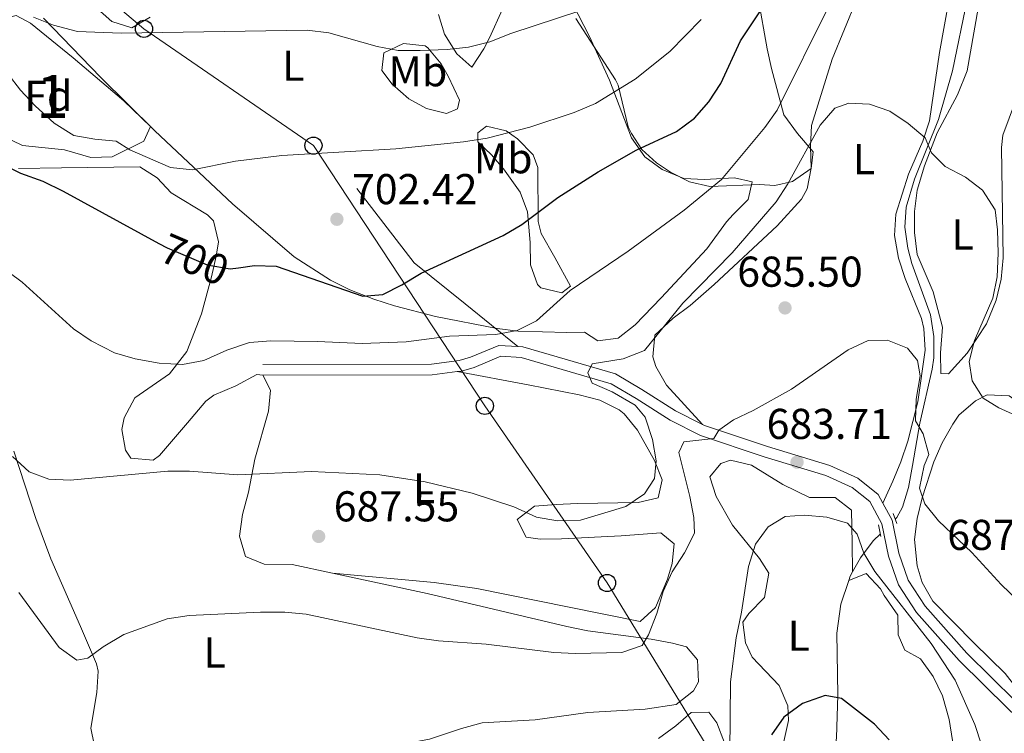
# Model space of a CAD drawing. Units: metres. Extents: x 580079 to 586953, y 4733523 to 4738233.
# Drawn here: x 582977 to 583206, y 4734236 to 4734402 of the extents above; entities that cross this region are included whole.
import ezdxf
from ezdxf.enums import TextEntityAlignment as Align

# ---------------------------------------------------------------- set-up
doc = ezdxf.new("R2010")
doc.units = ezdxf.units.M
doc.header["$MEASUREMENT"] = 0
for name, pattern in [('DGN Style 2', [85.8115, 51.4869, -34.3246]), ('DGN Style 3', [120.1361, 85.8115, -34.3246]), ('DGN Style 5', [60.06805, 25.74345, -34.3246])]:
    doc.linetypes.add(name, pattern=pattern)
for name, color, linetype, lineweight in [('Nivel 11', 7, 'Continuous', 0), ('Nivel 21', 7, 'Continuous', 0), ('Nivel 22', 7, 'Continuous', 0), ('Nivel 33', 7, 'Continuous', 0), ('Nivel 35', 7, 'Continuous', 0), ('Nivel 36', 7, 'Continuous', 0), ('Nivel 37', 7, 'Continuous', 0), ('Nivel 4', 7, 'Continuous', 0), ('Nivel 41', 7, 'Continuous', 0), ('Nivel 48', 7, 'Continuous', 0), ('Nivel 5', 7, 'Continuous', 0), ('Nivel 57', 7, 'Continuous', 0), ('Nivel 7', 7, 'Continuous', 0)]:
    doc.layers.add(name, color=color, linetype=linetype, lineweight=lineweight)
doc.styles.add('Style-Arial', font='txt')
doc.styles.add('Style-Arial Narrow', font='txt')
doc.styles.add('Style-Helvetica-Narrow-Oblique', font='txt')

# ---------------------------------------------------------------- blocks, each defined once
blk = doc.blocks.new('5PATER')
at = {"layer": 'Nivel 7', "linetype": 'Continuous', "lineweight": 0}
h = blk.add_hatch(color=51, dxfattribs=at)
edge = h.paths.add_edge_path()
edge.add_ellipse((-0.01978152990341187, -0.02315732836723328), major_axis=(-10.95721237083332, -11.1070035509114), ratio=0.9994222409660316, start_angle=0, end_angle=360)
blk = doc.blocks.new('5PTT')
at = {"layer": 'Nivel 33', "color": 7, "linetype": 'Continuous', "lineweight": 30}
blk.add_circle((-0.009835422039031982, -0.04918083548545837, -3.055657271033851e-05), 19.94981429859968, dxfattribs=at)

msp = doc.modelspace()

# ---------------------------------------------------------------- linework, layer by layer
at = {"layer": 'Nivel 11', "color": 142, "linetype": 'DGN Style 3', "lineweight": 13, "extrusion": (-0.5336424179003837, 0.07357077807139979, 0.8425040714628037), "elevation": 37670.7681698724, "flags": 128}
msp.add_lwpolyline([(-4769558.55322447, -57657.86812103912), (-4769557.515832264, -57658.3693369776), (-4769556.427870102, -57658.61066316627)], dxfattribs=at)
at = {"layer": 'Nivel 11', "color": 142, "linetype": 'DGN Style 3', "lineweight": 13}
for points in [[(583199.3900000006, 4734415.75, 692.32), (583193.9699999988, 4734389.76, 690.91), (583190.7300000004, 4734378.4, 690), (583185.1400000006, 4734364.57, 688.85), (583183.2600000016, 4734358.01, 688.39), (583182.8999999985, 4734353.41, 688.08), (583183.629999999, 4734348.529999999, 687.51), (583184.5700000003, 4734344.98, 687.12), (583188.8500000015, 4734332.99, 686.48), (583189.6400000006, 4734328.02, 686.1), (583189.6400000006, 4734323, 685.7), (583189.2899999991, 4734320.43, 685.52), (583186.4100000001, 4734307.83, 684.88), (583184.7199999988, 4734298.029999999, 683.98), (583183.8099999987, 4734292.91, 683.27), (583182.3599999994, 4734288.310000001, 681.8000000000001), (583181.0899999999, 4734285.949999999, 681.03), (583180.6900000013, 4734285.550000001, 680.96)], [(583177.2399999984, 4734282.16, 680.36), (583175.5300000012, 4734280.48, 680.07), (583172.6499999985, 4734276.57, 678.94), (583170.7899999991, 4734273.300000001, 678.0600000000001)], [(583169.879999999, 4734271.279999999, 677.66), (583168.0399999991, 4734265.83, 676.95), (583167.129999999, 4734259.08, 676.22), (583167.3500000015, 4734244.720000001, 674.3000000000001), (583167.0399999991, 4734234.75, 673.67), (583166.5300000012, 4734230.609999999, 673.34), (583165.4100000001, 4734225.75, 672.79), (583162.8299999982, 4734218.060000001, 671.8100000000001)]]:
    msp.add_polyline3d(points, dxfattribs=at)
at = {"layer": 'Nivel 21', "color": 7, "linetype": 'Continuous', "lineweight": 0, "extrusion": (-0.003561439286276618, 0.1698589174714878, 0.9854619547733056), "elevation": 802772.9929414326, "flags": 128}
msp.add_lwpolyline([(-682193.6636584066, -4652304.06096313), (-682187.8390036225, -4652303.41350917), (-682148.5361740701, -4652304.178682033)], dxfattribs=at)
at = {"layer": 'Nivel 21', "color": 1, "linetype": 'DGN Style 2', "lineweight": 0, "flags": 128}
for points, elevation in [([(583181.0399999991, 4734284.529999999), (583180.2399999984, 4734286.83)], 681.36), ([(583177.370000001, 4734281.529999999), (583176.8200000003, 4734284.210000001)], 681.04)]:
    msp.add_lwpolyline(points, dxfattribs=dict(at, elevation=elevation))
at = {"layer": 'Nivel 21', "color": 7, "linetype": 'DGN Style 3', "lineweight": 0}
for points in [[(583055.6099999994, 4734362.380000001, 703.5600000000001), (583068.9600000009, 4734345.1, 700.4300000000001), (583080.8099999987, 4734335.58, 697.34), (583093.0399999991, 4734325.67, 692.86)], [(583093.0399999991, 4734325.67, 692.86), (583088.629999999, 4734325.93, 693.47), (583082.0599999987, 4734323.189999999, 693.47), (583079.4200000018, 4734322.42, 693.21), (583072.9400000013, 4734321.57, 693.34), (583033.7899999991, 4734321.5, 693.21)], [(583135.8999999985, 4734307.550000001, 685.21), (583129.6900000013, 4734310.710000001, 686.16), (583121.8299999982, 4734315.699999999, 687.19), (583115.7300000004, 4734319.290000001, 688.6), (583094.1999999993, 4734325.59, 692.7), (583093.0399999991, 4734325.67, 692.86)], [(583177.8299999982, 4734289.27, 681.38), (583176.75, 4734291.27, 681.42), (583172.0100000016, 4734295.050000001, 681.9300000000001), (583165.4699999988, 4734298, 682.44), (583150.9899999984, 4734302.42, 683.72), (583136.3999999985, 4734307.290000001, 685.14), (583135.8999999985, 4734307.550000001, 685.21)], [(583213.9899999984, 4734238.17, 682.5), (583208.6400000006, 4734243.24, 681.9300000000001), (583197.3500000015, 4734254.439999999, 681.29), (583187.6600000001, 4734265.35, 681.03), (583183.7300000004, 4734271.369999999, 681.03), (583181.5300000012, 4734277.65, 681.16), (583179.9899999984, 4734285.290000001, 681.29), (583177.8299999982, 4734289.27, 681.38)]]:
    msp.add_polyline3d(points, dxfattribs=at)
at = {"layer": 'Nivel 21', "color": 7, "linetype": 'Continuous', "lineweight": 0}
msp.add_polyline3d([(583233.8099999987, 4734220.35, 682.19), (583232.6900000013, 4734220.67, 682.32), (583225.5, 4734225.050000001, 682.7), (583217.7399999984, 4734231.17, 683.08), (583206.8999999985, 4734241.449999999, 681.9300000000001), (583195.5399999991, 4734252.720000001, 681.29), (583185.6700000018, 4734263.83, 681.03), (583181.4699999988, 4734270.25, 681.03), (583179.1099999994, 4734276.98, 681.16), (583177.6099999994, 4734284.43, 681.29), (583174.7899999991, 4734289.630000001, 681.42), (583170.6999999993, 4734292.9, 681.9300000000001), (583164.5899999999, 4734295.66, 682.44), (583150.2300000004, 4734300.040000001, 683.72), (583135.4299999997, 4734304.98, 685.14), (583128.4499999993, 4734308.540000001, 686.16), (583120.5300000012, 4734313.57, 687.19), (583114.7300000004, 4734316.98, 688.6), (583093.7699999996, 4734323.119999999, 692.7), (583089.0599999987, 4734323.4, 693.47), (583082.8900000006, 4734320.82, 693.47), (583079.9299999997, 4734319.970000001, 693.21), (583078.9100000001, 4734319.83, 693.23)], dxfattribs=at)
at = {"layer": 'Nivel 22', "color": 30, "linetype": 'DGN Style 5', "lineweight": 30, "elevation": 700, "flags": 128}
msp.add_lwpolyline([(583009.6799999997, 4734349.640000001), (583011.6000000015, 4734348.59), (583020.8299999982, 4734344.66), (583026.2199999988, 4734343.710000001), (583028.129999999, 4734343.960000001)], dxfattribs=at)
at = {"layer": 'Nivel 33', "color": 7, "linetype": 'Continuous', "lineweight": 0}
msp.add_polyline3d([(582598.3200000003, 4734653.060000001, 746.71), (582650.4800000004, 4734643.279999999, 745.11), (582694.5799999982, 4734629.040000001, 742.5500000000001), (582744.370000001, 4734609.92, 740.78), (582797.6499999985, 4734583.41, 730.22), (582860.7100000009, 4734549.609999999, 724.78), (582898.6499999985, 4734507.800000001, 719.74), (582929.4699999988, 4734471.33, 715.96), (582962.6600000001, 4734436.189999999, 713.75), (583006.1900000013, 4734399.49, 710.38), (583045.5500000007, 4734372.359999999, 705.36), (583085.379999999, 4734311.869999999, 692.42), (583113.7600000016, 4734270.720000001, 686.01), (583145.0599999987, 4734219.57, 676.9300000000001), (583176.8299999982, 4734175.09, 670), (583201.0100000016, 4734135.060000001, 679.75), (583183.9299999997, 4734050.41, 680.99), (583153.1099999994, 4733970.35, 666.52), (583127.9800000004, 4733905.859999999, 658.84)], dxfattribs=at)
at = {"layer": 'Nivel 35', "color": 92, "linetype": 'DGN Style 3', "lineweight": 0}
for points in [[(583148.5399999991, 4734408.640000001, 707.96), (583150.9800000004, 4734394.869999999, 704.83), (583151.9899999984, 4734390.27, 703.1), (583154.8000000007, 4734379.540000001, 697.78), (583157.9600000009, 4734375.17, 695.99), (583161.6600000001, 4734370.869999999, 694.5600000000001), (583161.1400000006, 4734367.07, 693.9300000000001), (583156.8500000015, 4734364.040000001, 694.72), (583152.7399999984, 4734363.1, 696.5), (583149.1400000006, 4734363.300000001, 698.42), (583137.6099999994, 4734362.869999999, 700.98), (583132.9200000018, 4734363.92, 702.02), (583128.4699999988, 4734366.15, 703.0600000000001), (583125.2199999988, 4734368.33, 703.87), (583121.8099999987, 4734371.470000001, 705.9300000000001), (583119.4100000001, 4734375.18, 708.4300000000001), (583118.6900000013, 4734376.689999999, 708.99), (583116.3099999987, 4734386.4, 710), (583115.7100000009, 4734387.67, 710.28), (583106.5199999996, 4734401.890000001, 714.44)], [(582989.7399999984, 4734392.710000001, 712.52), (583001.5300000012, 4734382.77, 712.01), (583007.6700000018, 4734376.83, 711.5600000000001), (583006.1799999997, 4734373.42, 711.13), (582998.8000000007, 4734369.77, 710.6), (582993.8599999994, 4734369.550000001, 710.3000000000001), (582987.75, 4734371.4, 709.96), (582978, 4734372.41, 709.13), (582973.2899999991, 4734374.65, 708.75), (582972.0399999991, 4734375.779999999, 708.67), (582969.370000001, 4734380.58, 708.72), (582969.1099999994, 4734385.529999999, 709.1800000000001), (582969.2600000016, 4734394.199999999, 710.32), (582970.2899999991, 4734399.050000001, 711.13), (582971.6600000001, 4734401.42, 711.5600000000001), (582976.4800000004, 4734402.57, 713.08), (582979.870000001, 4734400.77, 713.8000000000001), (582989.7399999984, 4734392.710000001, 712.52)]]:
    msp.add_polyline3d(points, dxfattribs=at)
at = {"layer": 'Nivel 36', "color": 92, "linetype": 'Continuous', "lineweight": 0}
for points in [[(583194.3200000003, 4734412.52, 691.88), (583191.0100000016, 4734394.01, 691.36), (583188.6900000013, 4734378.08, 689.3100000000001), (583187.1099999994, 4734373.359999999, 689.11), (583183.7399999984, 4734365.699999999, 688.8000000000001), (583180.8000000007, 4734356.43, 687.26), (583180.5599999987, 4734351.48, 686.72), (583181.4699999988, 4734346.18, 686.24), (583183.0199999996, 4734341.449999999, 685.86), (583186.8299999982, 4734332.16, 685.3000000000001), (583187.3500000015, 4734329.859999999, 685.21), (583187.6400000006, 4734324.85, 685.22), (583185.9800000004, 4734312.83, 684.82), (583183.6400000006, 4734303.65, 684.19), (583181.9699999988, 4734298.9, 683.76), (583180.1499999985, 4734294.35, 682.94), (583177.8299999982, 4734289.27, 681.38)], [(583191.2899999991, 4734319.41, 687.98), (583191.1799999997, 4734324.17, 687.98), (583191.6400000006, 4734330.18, 687.98), (583189.4699999988, 4734338.35, 687.98), (583185.75, 4734347.01, 687.98), (583185.1600000001, 4734352.130000001, 687.98), (583185.1999999993, 4734357.060000001, 688.73), (583185.8000000007, 4734361.960000001, 689.8100000000001), (583187.4899999984, 4734367.689999999, 690.16), (583190.4499999993, 4734375.290000001, 690.5500000000001), (583195.1400000006, 4734384.140000001, 691.3100000000001), (583197.4200000018, 4734389.75, 691.83), (583200.7199999988, 4734408.77, 693.75)], [(583105.8299999982, 4734405.25, 709.88), (583109.5899999999, 4734397.890000001, 708.0500000000001), (583114.3099999987, 4734387.540000001, 705.53), (583119.4299999997, 4734374.189999999, 701.0500000000001), (583122.5599999987, 4734369.779999999, 699.58), (583126.5199999996, 4734366.77, 698.26), (583131.5700000003, 4734364.720000001, 696.82), (583136.379999999, 4734364.470000001, 695.54), (583143.3599999994, 4734364.9, 693.74), (583147.4800000004, 4734363.93, 692.2), (583146.5199999996, 4734359.810000001, 692.2), (583143.0399999991, 4734356.380000001, 693.45), (583141.4699999988, 4734354.609999999, 693.74), (583136.9400000013, 4734348.390000001, 693.23), (583126.3500000015, 4734336.949999999, 692.72), (583120.2899999991, 4734330.710000001, 693.23), (583116.3399999999, 4734327.640000001, 693.22), (583111.620000001, 4734326.99, 693.74), (583108.5199999996, 4734328.99, 693.74), (583104.4200000018, 4734328.93, 694.77), (583093.129999999, 4734329.27, 694.77), (583088.2399999984, 4734329.84, 695.62), (583073.9100000001, 4734332.630000001, 698.11), (583064.3500000015, 4734335.09, 699.61), (583059.6099999994, 4734336.630000001, 700.28), (583054, 4734338.84, 700.87), (583049.4899999984, 4734341.060000001, 701.14), (583041.0599999987, 4734346.470000001, 701.6), (583026.7699999996, 4734358.84, 703.78), (583008.75, 4734375.779999999, 707.15), (582996.0799999982, 4734388.23, 709.14), (582982.8200000003, 4734401.98, 710.66)], [(582991.9699999988, 4734407.25, 711.17), (582998.7300000004, 4734401.189999999, 710.66), (583003.3599999994, 4734399.73, 710.66), (583007.6600000001, 4734402.220000001, 711.01)], [(583135.8999999985, 4734307.550000001, 685.21), (583127.5500000007, 4734316.66, 687.78), (583125.1000000015, 4734321.040000001, 687.78), (583124.379999999, 4734323.27, 687.78), (583124.8299999982, 4734328.310000001, 688.22), (583129.1499999985, 4734332.279999999, 688.74), (583133.0899999999, 4734335.210000001, 689.16), (583138.6400000006, 4734340.1, 689.46), (583153.2800000012, 4734353.710000001, 688.87), (583158.9200000018, 4734359.880000001, 688.77), (583160.2100000009, 4734362.27, 688.8000000000001), (583161.1400000006, 4734367.130000001, 689.38), (583160.9899999984, 4734372.130000001, 690.44), (583161.2300000004, 4734377.060000001, 691.27), (583166.0399999991, 4734392.460000001, 692.13), (583171.7899999991, 4734406.470000001, 692.88)], [(583074.5899999999, 4734402.84, 712.71), (583076.0100000016, 4734398.220000001, 711.95), (583078.8299999982, 4734393.67, 711.17), (583082.379999999, 4734390.550000001, 709.15), (583085.120000001, 4734394.810000001, 708.78), (583086.4699999988, 4734397.380000001, 709.12), (583089.4499999993, 4734404.09, 710.66)], [(583214.8000000007, 4734402.59, 693.34), (583209.8299999982, 4734386.01, 691.35), (583205.7199999988, 4734374.810000001, 691.24), (583205.379999999, 4734371.92, 691.19), (583205.7600000016, 4734346.290000001, 689.91), (583205.3299999982, 4734341.34, 689.64), (583204.1499999985, 4734336.449999999, 689.33), (583201.879999999, 4734330.93, 688.73), (583197.370000001, 4734324.109999999, 687.98), (583193.0700000003, 4734319.290000001, 687.98), (583191.2899999991, 4734319.41, 687.98)], [(583076.4800000004, 4734379.790000001, 706.5600000000001), (583071.8299999982, 4734380.99, 706.62), (583067.7100000009, 4734383.25, 707.07), (583063.8299999982, 4734386.609999999, 707.84), (583061.4600000009, 4734389.83, 708.61), (583061.9100000001, 4734393.93, 709.64), (583066.4899999984, 4734396.050000001, 710.15), (583071.5100000016, 4734395.550000001, 710.23), (583072.1499999985, 4734395.109999999, 710.15), (583075.25, 4734391.35, 708.95), (583076.8599999994, 4734388.52, 708.1), (583079.5100000016, 4734382.92, 707.07), (583079.0300000012, 4734380.859999999, 707.07), (583076.4800000004, 4734379.790000001, 706.5600000000001)], [(583085.75, 4734376.85, 706.0500000000001), (583090.3399999999, 4734375.75, 705.28), (583092.9800000004, 4734373.890000001, 704.51), (583096.5700000003, 4734370.23, 703.23), (583097.6900000013, 4734367.290000001, 702.46), (583097.7899999991, 4734354.689999999, 699.94), (583098.4299999997, 4734351.92, 699.38), (583101.5899999999, 4734346.32, 697.33), (583105.2800000012, 4734339.710000001, 695.79), (583103.25, 4734338.140000001, 695.79), (583098.3900000006, 4734339.300000001, 696.17), (583097.5799999982, 4734340.109999999, 696.3000000000001), (583096, 4734344.65, 697.72), (583095.8999999985, 4734349.83, 698.36), (583095.2800000012, 4734357, 700.41), (583093.5799999982, 4734361.560000001, 701.52), (583089.6900000013, 4734366.949999999, 703.3100000000001), (583086.879999999, 4734370.210000001, 704.51), (583083.75, 4734373.23, 705.02), (583083.7199999988, 4734375.290000001, 705.53), (583085.75, 4734376.85, 706.0500000000001)], [(582977.0199999996, 4734367.01, 699.9), (582987.0100000016, 4734367.16, 700.28), (583005.2199999988, 4734367.43, 701.95), (583009.2800000012, 4734364.9, 701.71), (583012.4899999984, 4734361.390000001, 701.44), (583020.9699999988, 4734356.27, 701.01), (583022.3299999982, 4734354.869999999, 700.9300000000001), (583023.5300000012, 4734349.960000001, 700.65), (583022.9699999988, 4734346.67, 700.42), (583021.9100000001, 4734341.859999999, 699.84), (583019.5799999982, 4734333.290000001, 698.36), (583016.120000001, 4734324.52, 696.3100000000001), (583012.0899999999, 4734319.33, 695.8000000000001), (583004.0899999999, 4734313.710000001, 693.78), (583001.5700000003, 4734309.08, 692.77), (583001.0100000016, 4734306.35, 692.21), (583001.9100000001, 4734301.550000001, 691.84), (583003.1600000001, 4734299.710000001, 691.7), (583008.3099999987, 4734299.220000001, 690.91), (583009.8099999987, 4734300.33, 690.67), (583013.0700000003, 4734304.109999999, 690.38), (583016.3000000007, 4734307.960000001, 690.54), (583020.5399999991, 4734312.939999999, 691.78), (583022.4200000018, 4734314.359999999, 692.21), (583027.5199999996, 4734316.49, 692.21), (583032.379999999, 4734319.199999999, 693.13), (583033.7899999991, 4734319, 693.21)], [(583033.7899999991, 4734319, 693.21), (583035.5500000007, 4734315.49, 692.64), (583035.0799999982, 4734310.619999999, 691.77), (583031.9699999988, 4734299.48, 689.95), (583030.5, 4734291.82, 689.02), (583029.0500000007, 4734286.609999999, 688.4300000000001), (583028.3900000006, 4734281.59, 687.92), (583029.8099999987, 4734276.890000001, 687.57), (583034.120000001, 4734275.1, 687.5500000000001), (583040.6000000015, 4734275, 687.57), (583049.9600000009, 4734273, 687.11)], [(583049.9600000009, 4734273, 687.11), (583073.5799999982, 4734270.790000001, 687.11), (583083.4699999988, 4734269.41, 687.04), (583104.9499999993, 4734265.109999999, 686.6), (583121.4100000001, 4734261.76, 685.0600000000001), (583124.9899999984, 4734265.01, 685.47), (583127.8299999982, 4734271.630000001, 685.57), (583128.8999999985, 4734275.210000001, 685.57), (583129.3399999999, 4734279.83, 685.57), (583126.2300000004, 4734282.35, 686.08), (583117.0100000016, 4734281.689999999, 686.08), (583103.1700000018, 4734280.970000001, 688.14), (583098.1900000013, 4734280.890000001, 688.44), (583094.9600000009, 4734281.369999999, 688.65), (583092.8500000015, 4734285.439999999, 689.16), (583096.8999999985, 4734288.57, 690.7), (583101.8999999985, 4734288.98, 691.02), (583106.8999999985, 4734289.189999999, 690.97), (583120.9899999984, 4734289.449999999, 689.67), (583125.5899999999, 4734290.540000001, 689.16), (583126.5500000007, 4734294.66, 689.67), (583124.7699999996, 4734299.199999999, 690.33), (583120.8299999982, 4734306.189999999, 691), (583117.7100000009, 4734310.029999999, 691.12), (583116.5700000003, 4734310.92, 691.21), (583112.0500000007, 4734313.18, 691.86), (583107.2800000012, 4734314.449999999, 692.57), (583095.4100000001, 4734316.73, 693.17), (583078.9100000001, 4734319.83, 693.23)], [(583213.9899999984, 4734238.17, 682.5), (583209.2600000016, 4734245.790000001, 683.79), (583206.2100000009, 4734249.689999999, 684.29), (583199.0100000016, 4734256.73, 684.4300000000001), (583189.4600000009, 4734266.52, 683.79), (583186.9400000013, 4734270.82, 683.69), (583185.75, 4734274.67, 683.79), (583185.1499999985, 4734280.810000001, 684.4300000000001), (583185.8200000003, 4734285.68, 685.11), (583186.9400000013, 4734290.51, 685.8100000000001), (583189.6400000006, 4734298.859999999, 687.08), (583191.5700000003, 4734303.300000001, 687.82), (583194.0399999991, 4734307.630000001, 688.5600000000001), (583195.4899999984, 4734309.68, 688.91), (583199.3099999987, 4734313.07, 689.44), (583202.0799999982, 4734314.4, 689.5600000000001), (583207.129999999, 4734314.17, 688.98), (583208.25, 4734313.460000001, 688.91), (583209.8200000003, 4734311.439999999, 688.91), (583212.4100000001, 4734309.42, 688.91), (583215.1499999985, 4734305.279999999, 688.89), (583219.370000001, 4734295.98, 688.84), (583222.4100000001, 4734292.140000001, 688.91), (583232.8000000007, 4734283.060000001, 689.29)], [(582997.1600000001, 4734220.65, 680.9300000000001), (582993.8399999999, 4734237.01, 681.96), (582995.25, 4734245.24, 682.98), (582995.5700000003, 4734250.220000001, 683.76), (582995.1499999985, 4734251.9, 684.01), (582991.4299999997, 4734260.57, 685.03), (582984.5300000012, 4734276.359999999, 687.6), (582981.0399999991, 4734285.68, 688.76), (582975.9499999993, 4734301.359999999, 690.16)], [(583170.7899999991, 4734273.300000001, 678.0600000000001), (583170.6900000013, 4734279.960000001, 678.57), (583170.5700000003, 4734287.65, 678.57), (583166.7699999996, 4734290.57, 680.0600000000001), (583160.7800000012, 4734290.58, 680.62), (583154.5899999999, 4734293.57, 681.13), (583147.3399999999, 4734298.07, 681.64), (583142.4100000001, 4734299.25, 682.5), (583140.1499999985, 4734298.48, 682.67), (583137.6400000006, 4734295.369999999, 682.16), (583139.0700000003, 4734290.83, 681.74), (583142.9299999997, 4734284.16, 681.13), (583149.1700000018, 4734276.369999999, 679.17), (583151.3000000007, 4734273.01, 678.57), (583150.3599999994, 4734267.35, 678.57), (583146.6700000018, 4734263.65, 678.28), (583145.3200000003, 4734261.630000001, 678.0600000000001), (583145.879999999, 4734256.790000001, 677.52), (583147.4899999984, 4734253.460000001, 677.03), (583153.75, 4734246.890000001, 675.49), (583155.7600000016, 4734242.16, 674.59), (583155.9200000018, 4734238.720000001, 673.95), (583154.8500000015, 4734233.890000001, 673.51)], [(583049.9600000009, 4734273, 687.11), (583071.9899999984, 4734268.290000001, 686.03), (583104.4100000001, 4734260.57, 685.52), (583109.2899999991, 4734259.619999999, 685.19), (583124.0399999991, 4734257.66, 683.42), (583128.9600000009, 4734256.710000001, 683.04), (583132.1700000018, 4734255.859999999, 682.96), (583134.7800000012, 4734252.82, 682.96), (583134.9600000009, 4734247.77, 682.96), (583133.8599999994, 4734245.630000001, 682.96), (583129.8000000007, 4734242.49, 682.96), (583122.6400000006, 4734241.359999999, 683.47), (583109.3200000003, 4734240.65, 683.47), (583097.0399999991, 4734238.92, 683.98), (583084.7399999984, 4734238.23, 684.49), (583079.9499999993, 4734236.93, 684.3100000000001), (583072.4899999984, 4734234.449999999, 683.47), (583067.5599999987, 4734233.5, 683.25), (583060.1999999993, 4734233.25, 681.9300000000001)], [(583169.879999999, 4734271.279999999, 677.66), (583173.9499999993, 4734272.880000001, 678.6800000000001), (583177.2399999984, 4734269.359999999, 678.86), (583178.129999999, 4734267.810000001, 678.6800000000001), (583181.2800000012, 4734263.25, 677.14), (583181.3500000015, 4734258.630000001, 677.14), (583182.9400000013, 4734255.07, 677.14), (583186.5599999987, 4734253.07, 677.66), (583189.5, 4734249, 677.8100000000001), (583191.6400000006, 4734244.460000001, 677.69), (583193.2100000009, 4734239, 677.29), (583194.0300000012, 4734234.08, 676.92), (583194.0799999982, 4734230.109999999, 676.63), (583193.0399999991, 4734220.25, 676.01), (583190.8099999987, 4734209.029999999, 675.09), (583188.1600000001, 4734199.41, 673.8100000000001), (583182.9200000018, 4734182.699999999, 671.34), (583181.1999999993, 4734178.07, 670.65), (583179.0700000003, 4734173.550000001, 669.98), (583176.1499999985, 4734169.41, 669.48), (583168.3200000003, 4734161.76, 668.29), (583160.6700000018, 4734155.5, 666.95), (583151.4899999984, 4734150.710000001, 665.42), (583134.120000001, 4734132.890000001, 664.27)], [(583125.7300000004, 4734234.59, 681.44), (583129.7199999988, 4734237.51, 681.44), (583133.2600000016, 4734240.640000001, 680.9300000000001), (583137.370000001, 4734240.699999999, 680.42), (583139.2199999988, 4734238.199999999, 680.2), (583141.0599999987, 4734233.57, 679.9)]]:
    msp.add_polyline3d(points, dxfattribs=at)
at = {"layer": 'Nivel 4', "color": 30, "linetype": 'Continuous', "lineweight": 30, "flags": 128}
for points, elevation in [([(583028.129999999, 4734343.960000001), (583031.8999999985, 4734344.460000001), (583036.9100000001, 4734344.310000001), (583057, 4734337.380000001), (583061.6400000006, 4734337.779999999), (583066.1099999994, 4734340), (583070.5700000003, 4734342.689999999), (583089.6600000001, 4734351.439999999), (583093.9600000009, 4734354), (583102.3299999982, 4734360.290000001), (583111.6900000013, 4734366.290000001), (583120.4899999984, 4734371.27), (583129.8999999985, 4734375.630000001), (583134.0899999999, 4734378.720000001), (583137.370000001, 4734382.49), (583140.1499999985, 4734386.82), (583144.7699999996, 4734396.689999999), (583150.3399999999, 4734405.060000001)], 700), ([(582973.0700000003, 4734368.18), (582977.5399999991, 4734365.960000001), (582982.7100000009, 4734364.060000001), (582987.4299999997, 4734361.77), (583009.6799999997, 4734349.640000001)], 700), ([(583179.3000000007, 4734234.279999999), (583175.870000001, 4734237.92), (583168.25, 4734243.859999999), (583164.4100000001, 4734244.540000001), (583159.1499999985, 4734242.720000001), (583154.7800000012, 4734239.540000001), (583151.9800000004, 4734235.41)], 675)]:
    msp.add_lwpolyline(points, dxfattribs=dict(at, elevation=elevation))
at = {"layer": 'Nivel 5', "color": 30, "linetype": 'Continuous', "lineweight": 0, "flags": 128}
for points, elevation in [([(582980.5, 4734402.220000001), (582985.1400000006, 4734400.35), (582990.7699999996, 4734398.880000001), (583000.879999999, 4734398.49), (583044.129999999, 4734399.140000001), (583049.1000000015, 4734398.529999999), (583060.3200000003, 4734395.35), (583065.25, 4734394.49), (583070.3099999987, 4734394.42), (583076.6000000015, 4734394.65), (583081.5599999987, 4734395.24), (583086.5500000007, 4734396.470000001), (583091.4100000001, 4734398.439999999), (583107.6499999985, 4734403.720000001)], 710), ([(583140.3500000015, 4734364.49), (583150.379999999, 4734376.540000001), (583153.2899999991, 4734380.609999999), (583165.4499999993, 4734405.050000001)], 695), ([(583080.4100000001, 4734373.210000001), (583085.9100000001, 4734374.1), (583095.8000000007, 4734376.66), (583106.120000001, 4734380.040000001), (583111.0599999987, 4734382.130000001), (583120.25, 4734387.779999999), (583128.3599999994, 4734394.220000001), (583135.6400000006, 4734401.67)], 705), ([(582974.6499999985, 4734388.970000001), (582977.5300000012, 4734385.25), (582980.9299999997, 4734381.58), (582985.3099999987, 4734377.57), (582989.9200000018, 4734374.68), (582994.7699999996, 4734373.810000001), (582999.75, 4734373.35), (583002.879999999, 4734371.380000001), (583012.370000001, 4734367.26), (583017.4600000009, 4734366.73), (583027.4800000004, 4734368.75), (583038.25, 4734370.02), (583064.7100000009, 4734371.630000001), (583080.4100000001, 4734373.210000001)], 705), ([(583117.4899999984, 4734322.790000001), (583122.4299999997, 4734324.75), (583131.3399999999, 4734335.75), (583142.7899999991, 4734347.43), (583153.0300000012, 4734359.279999999), (583155.7199999988, 4734363.49), (583163.25, 4734377.109999999), (583166.6900000013, 4734381.060000001), (583169.8999999985, 4734382.18), (583174.7399999984, 4734381.99), (583179.4600000009, 4734380.35), (583183.6799999997, 4734377.48), (583187.629999999, 4734374.18), (583189.0899999999, 4734370.640000001), (583192.3000000007, 4734367.460000001), (583197.0399999991, 4734365.050000001), (583200.9699999988, 4734361.970000001), (583203.879999999, 4734357.41), (583204.4800000004, 4734352.790000001), (583204.629999999, 4734347.35), (583204.370000001, 4734341.83), (583203.3900000006, 4734336.92), (583199.0899999999, 4734327.029999999), (583197.8299999982, 4734322.189999999), (583198.5500000007, 4734317.68), (583201.1000000015, 4734313.689999999), (583204.7600000016, 4734311.390000001), (583209.4299999997, 4734309.310000001)], 690), ([(582965.75, 4734349.58), (582977.8999999985, 4734340.58), (582989.8399999999, 4734329.779999999), (582993.9600000009, 4734326.949999999), (582999.3299999982, 4734324.210000001), (583004.1400000006, 4734322.84), (583009.7199999988, 4734321.810000001), (583015.1700000018, 4734321.49), (583020.0700000003, 4734322.449999999), (583025.4699999988, 4734324.800000001), (583030.6900000013, 4734326.560000001), (583035.6700000018, 4734326.970000001), (583046.4699999988, 4734326.859999999), (583056.8599999994, 4734326.34), (583067.0700000003, 4734326.76), (583077.1600000001, 4734328.050000001), (583087.9200000018, 4734328.49), (583092.879999999, 4734329.369999999), (583097.3299999982, 4734331.65), (583105.1499999985, 4734338.699999999), (583118.6900000013, 4734347.800000001), (583131.6499999985, 4734357.369999999), (583140.3500000015, 4734364.49)], 695), ([(583132.9899999984, 4734290.82), (583130.4200000018, 4734301.040000001), (583131.5899999999, 4734303.550000001), (583138.5700000003, 4734304.26), (583139.75, 4734306.23), (583143.1400000006, 4734308.630000001), (583147.6600000001, 4734310.77), (583156.5700000003, 4734315.720000001), (583169.7800000012, 4734324.890000001), (583174.3900000006, 4734327.050000001), (583178.8900000006, 4734327.109999999), (583183.5599999987, 4734325.300000001), (583185.8900000006, 4734322.380000001), (583186.4800000004, 4734318.82), (583185.5500000007, 4734313.43), (583185.370000001, 4734308.43), (583187.1499999985, 4734305.390000001), (583188.5100000016, 4734300.57), (583187.3900000006, 4734298), (583186.3299999982, 4734292.74), (583187.5899999999, 4734289.07), (583190.7199999988, 4734285.16), (583198.5100000016, 4734277.800000001), (583205.3200000003, 4734270.359999999), (583209.2399999984, 4734266.59)], 685), ([(582975.6499999985, 4734300.130000001), (582979.4899999984, 4734296.529999999), (582984.0799999982, 4734294.85), (582989.0799999982, 4734294.619999999), (583011.75, 4734296.68), (583016.75, 4734296.67), (583027.9699999988, 4734295.84), (583045.0899999999, 4734296.640000001), (583060.9600000009, 4734295.859999999), (583071.4699999988, 4734294.189999999), (583082.3900000006, 4734291.619999999), (583092.0899999999, 4734288.439999999), (583097.3299999982, 4734285.99), (583102.2600000016, 4734285.15), (583107.5899999999, 4734285.32), (583118.129999999, 4734288.52), (583122.4600000009, 4734291.41), (583124.7600000016, 4734295.01), (583125.1700000018, 4734299.109999999), (583124.3000000007, 4734304.029999999), (583122.5899999999, 4734309.220000001), (583120.2699999996, 4734312.01), (583114.9100000001, 4734315.16), (583110.3099999987, 4734317.17), (583109.2699999996, 4734319.57), (583110.3099999987, 4734321.67), (583117.4899999984, 4734322.790000001)], 690), ([(582977.1000000015, 4734268.470000001), (582986.4600000009, 4734255.689999999), (582990.629999999, 4734252.75), (582993.1400000006, 4734253.220000001), (582996.7300000004, 4734255.9), (583001.5300000012, 4734258.73), (583011.5599999987, 4734262.369999999), (583016.6499999985, 4734263.189999999), (583033.25, 4734263.91), (583038.8900000006, 4734263.92), (583043.870000001, 4734263.470000001), (583069.629999999, 4734258), (583074.5700000003, 4734257.27), (583085.7100000009, 4734256.49), (583101.3999999985, 4734254.57), (583106.3999999985, 4734254.310000001), (583117.1999999993, 4734254.540000001), (583121.9299999997, 4734256.15), (583123.3900000006, 4734258.67), (583125.3299999982, 4734263.6), (583126.8000000007, 4734268.73), (583128.8599999994, 4734273.290000001), (583131.7100000009, 4734277.74), (583134.0599999987, 4734282.279999999), (583133.9400000013, 4734285.91), (583132.9899999984, 4734290.82)], 685), ([(583142.25, 4734231.369999999), (583142.4100000001, 4734247.77), (583143.7300000004, 4734257.970000001), (583144.9899999984, 4734263.939999999), (583146.5799999982, 4734274.58), (583148.25, 4734279.710000001), (583151.1499999985, 4734283.790000001), (583155.1499999985, 4734286.140000001), (583159.5799999982, 4734286.470000001), (583164.8299999982, 4734286.01), (583169.6099999994, 4734284.59), (583171.870000001, 4734282.09)], 680), ([(583171.870000001, 4734282.09), (583173.4200000018, 4734277.67), (583175.9299999997, 4734273.35), (583189.0599999987, 4734256.67), (583194.6499999985, 4734248.119999999), (583199.1499999985, 4734237.859999999), (583200.75, 4734233.130000001)], 680)]:
    msp.add_lwpolyline(points, dxfattribs=dict(at, elevation=elevation))
at = {"layer": 'Nivel 57', "color": 92, "linetype": 'DGN Style 3', "lineweight": 0}
msp.add_polyline3d([(583106.5199999996, 4734401.890000001, 714.44), (583115.7100000009, 4734387.67, 710.28), (583116.3099999987, 4734386.4, 710), (583118.6900000013, 4734376.689999999, 708.99), (583119.4100000001, 4734375.18, 708.4300000000001), (583121.8099999987, 4734371.470000001, 705.9300000000001), (583125.2199999988, 4734368.33, 703.87), (583128.4699999988, 4734366.15, 703.0600000000001), (583132.9200000018, 4734363.92, 702.02), (583137.6099999994, 4734362.869999999, 700.98), (583149.1400000006, 4734363.300000001, 698.42), (583152.7399999984, 4734363.1, 696.5), (583156.8500000015, 4734364.040000001, 694.72), (583161.1400000006, 4734367.07, 693.9300000000001), (583161.6600000001, 4734370.869999999, 694.5600000000001), (583157.9600000009, 4734375.17, 695.99), (583154.8000000007, 4734379.540000001, 697.78), (583151.9899999984, 4734390.27, 703.1), (583150.9800000004, 4734394.869999999, 704.83), (583148.5399999991, 4734408.640000001, 707.96)], dxfattribs=at)
msp.add_polyline3d([(582989.7399999984, 4734392.710000001, 712.52), (582979.870000001, 4734400.77, 713.8000000000001), (582976.4800000004, 4734402.57, 713.08), (582971.6600000001, 4734401.42, 711.5600000000001), (582970.2899999991, 4734399.050000001, 711.13), (582969.2600000016, 4734394.199999999, 710.32), (582969.1099999994, 4734385.529999999, 709.1800000000001), (582969.370000001, 4734380.58, 708.72), (582972.0399999991, 4734375.779999999, 708.67), (582973.2899999991, 4734374.65, 708.75), (582978, 4734372.41, 709.13), (582987.75, 4734371.4, 709.96), (582993.8599999994, 4734369.550000001, 710.3000000000001), (582998.8000000007, 4734369.77, 710.6), (583006.1799999997, 4734373.42, 711.13), (583007.6700000018, 4734376.83, 711.5600000000001), (583001.5300000012, 4734382.77, 712.01)], close=True, dxfattribs=at)

# ---------------------------------------------------------------- block references
at = {"layer": 'Nivel 33', "color": 7, "linetype": 'Continuous', "lineweight": 30, "xscale": 0.1000009313241567, "yscale": 0.1000009313241567, "zscale": 0.1000009313241567}
for p in [(583006.1900000013, 4734399.49, 710.38), (583045.5500000007, 4734372.359999999, 705.36), (583085.379999999, 4734311.869999999, 692.42), (583113.7600000016, 4734270.720000001, 686.01)]:
    msp.add_blockref('5PTT', p, dxfattribs=at)
at = {"layer": 'Nivel 7', "color": 51, "linetype": 'Continuous', "lineweight": 0, "xscale": 0.1000009313241567, "yscale": 0.1000009313241567, "zscale": 0.1000009313241567}
for p in [(583051, 4734355.24, 702.42), (583155.1000000015, 4734334.640000001, 685.5), (583157.8900000006, 4734298.790000001, 683.71), (583046.7699999996, 4734281.529999999, 687.5500000000001)]:
    msp.add_blockref('5PATER', p, dxfattribs=at)

# ---------------------------------------------------------------- texts
at = {"layer": 'Nivel 37', "color": 92, "linetype": 'Continuous', "lineweight": 0}
for s, style, p in [('L', 'Style-Arial Narrow', (583040.8731471039, 4734390.919979999, 708.62)), ('Mb', 'Style-Arial Narrow', (583069.8248305842, 4734389.62998, 708.72)), ('Fd', 'Style-Arial', (582983.9749360196, 4734383.909979999, 706.01)), ('Mb', 'Style-Arial Narrow', (583089.6148305833, 4734369.409979999, 703.92)), ('L', 'Style-Arial Narrow', (583173.4431471042, 4734369.20998, 689.22)), ('L', 'Style-Arial Narrow', (583196.3431471027, 4734351.689979998, 689.14)), ('L', 'Style-Arial Narrow', (583071.2731471024, 4734292.729979999, 689.8100000000001)), ('L', 'Style-Arial Narrow', (583158.2831471041, 4734258.45998, 676.83)), ('L', 'Style-Arial Narrow', (583022.6231471039, 4734254.569979999, 683.75))]:
    msp.add_text(s, height=6.99996, dxfattribs=dict(at, style=style)).set_placement(p, align=Align.MIDDLE_CENTER)
at = {"layer": 'Nivel 41', "color": 7, "linetype": 'Continuous', "lineweight": 0, "style": 'Style-Arial'}
for s, p in [('702.42', (583054.5, 4734358.74, 702.42)), ('685.50', (583143.9899999984, 4734339.560000001, 685.5)), ('683.71', (583150.8099999987, 4734304.18, 683.71)), ('687.55', (583050.2699999996, 4734285.029999999, 687.5500000000001)), ('687.04', (583192.7699999996, 4734278.390000001, 687.04))]:
    msp.add_text(s, height=6.99996, dxfattribs=at).set_placement(p)
at = {"layer": 'Nivel 41', "color": 7, "linetype": 'Continuous', "lineweight": 0, "style": 'Style-Helvetica-Narrow-Oblique'}
msp.add_text('700', height=6.9999, rotation=336.9003969202075, dxfattribs=at).set_placement((583017.9678651541, 4734345.882342, 700), align=Align.MIDDLE_CENTER)
at = {"layer": 'Nivel 48', "color": 92, "linetype": 'Continuous', "lineweight": 0, "style": 'Style-Arial Narrow'}
msp.add_text('1', height=9.99996, dxfattribs=at).set_placement((582984.9551870115, 4734383.779979998, 706.1800000000001), align=Align.MIDDLE_CENTER)

doc.saveas('drawing.dxf')
